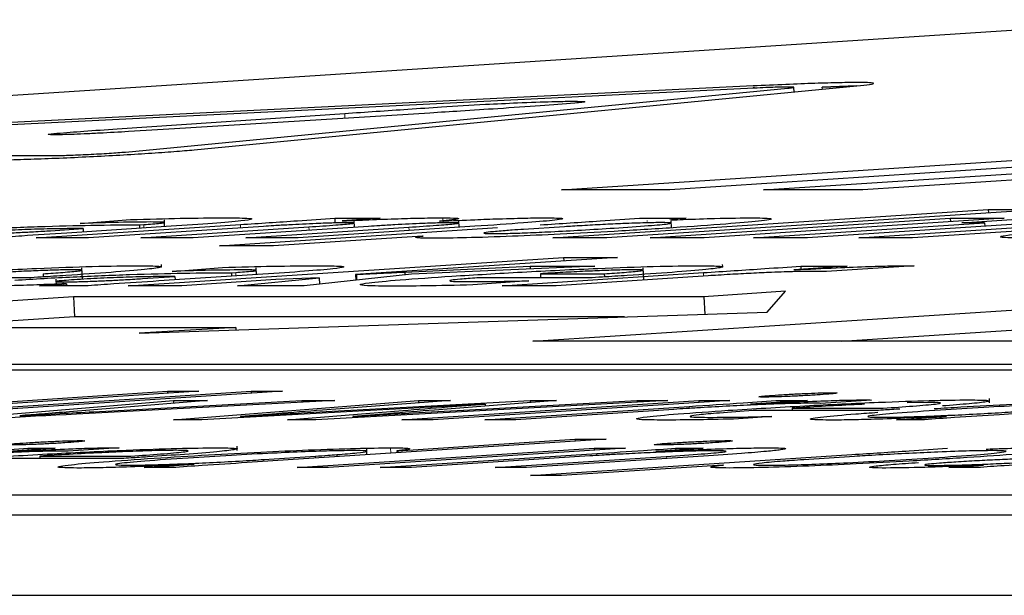
# Model space of a CAD drawing. Units: millimetres. Extents: x 11 to 502, y 5 to 275.
# Drawn here: x 326 to 326, y 159 to 160 of the extents above; entities that cross this region are included whole.
import ezdxf

# ---------------------------------------------------------------- set-up
doc = ezdxf.new("R2010")
doc.units = ezdxf.units.MM
doc.linetypes.add('PHANTOM', pattern=[12.7, 6.35, -1.27, 1.27, -1.27, 1.27, -1.27])

msp = doc.modelspace()

# ---------------------------------------------------------------- linework, layer by layer
at = {"color": 7, "linetype": 'Continuous', "lineweight": 25}
for p, q in [((322.07872, 159.39181), (326.40197, 159.67364)), ((326.14222, 159.63237), (325.33583, 159.59265)), ((326.14294, 159.631), (325.33654, 159.59127)), ((325.75165, 159.59127), (326.16385, 159.63099)), ((325.79457, 159.59265), (326.20678, 159.63237)), ((326.14259, 159.63168), (326.14294, 159.631)), ((326.14296, 159.631), (326.14259, 159.63168)), ((326.14259, 159.63168), (326.14262, 159.63098)), ((326.16777, 159.62861), (326.16763, 159.63154)), ((326.18532, 159.63168), (326.20678, 159.63237)), ((326.20679, 159.63237), (326.18532, 159.63168)), ((326.18539, 159.63031), (326.18532, 159.63168)), ((325.74648, 159.6057), (325.88816, 159.6153)), ((325.94113, 159.61554), (325.78217, 159.60566)), ((326.02308, 159.56769), (326.53674, 159.60117)), ((326.60417, 159.60117), (326.09052, 159.56769)), ((326.14878, 159.56769), (326.66244, 159.60117)), ((325.31312, 159.58907), (325.70733, 159.58907)), ((326.36517, 159.57777), (326.21049, 159.56769)), ((326.09052, 159.56769), (326.02308, 159.56769)), ((326.21049, 159.56769), (326.14878, 159.56769)), ((326.01766, 159.53786), (326.28858, 159.55552)), ((326.32213, 159.55552), (326.05121, 159.53786)), ((326.28858, 159.55552), (326.32213, 159.55552)), ((326.28858, 159.55552), (326.28869, 159.55334)), ((325.69619, 159.53786), (325.82324, 159.54614)), ((325.78008, 159.54505), (325.71522, 159.54082)), ((325.72362, 159.54679), (325.75485, 159.54923)), ((325.83756, 159.54495), (325.72883, 159.53786)), ((325.7604, 159.54597), (325.76308, 159.54614)), ((325.7604, 159.54597), (325.7605, 159.54377)), ((325.7613, 159.53786), (325.86586, 159.54467)), ((325.77612, 159.54479), (325.77592, 159.54895)), ((325.90304, 159.54497), (325.79395, 159.53786)), ((325.82663, 159.53786), (325.92813, 159.54448)), ((325.96919, 159.54502), (325.85927, 159.53786)), ((325.88191, 159.55002), (325.91016, 159.55002)), ((325.88191, 159.55002), (325.88205, 159.54712)), ((325.91016, 159.55002), (325.88654, 159.54838)), ((325.88654, 159.54838), (325.88723, 159.54838)), ((325.89424, 159.5444), (325.89403, 159.54862)), ((325.94715, 159.54823), (325.94758, 159.54823)), ((325.9593, 159.54438), (325.9591, 159.54862)), ((326.02502, 159.54475), (325.99948, 159.54308)), ((326.07152, 159.55002), (326.10067, 159.55002)), ((326.07623, 159.54833), (326.07666, 159.54833)), ((326.0783, 159.53786), (326.26492, 159.55002)), ((326.10067, 159.55002), (326.09056, 159.54932)), ((326.09152, 159.54404), (326.0913, 159.54859)), ((326.29846, 159.55002), (326.11184, 159.53786)), ((326.14246, 159.53786), (326.28634, 159.54724)), ((326.3201, 159.54724), (326.17622, 159.53786)), ((326.208, 159.53786), (326.35188, 159.54724)), ((326.42817, 159.55002), (326.24155, 159.53786)), ((326.26492, 159.55002), (326.29846, 159.55002)), ((326.26492, 159.55002), (326.26502, 159.54784)), ((326.27221, 159.54724), (326.31496, 159.55002)), ((326.28634, 159.54724), (326.27221, 159.54724)), ((326.28634, 159.54724), (326.28644, 159.54504)), ((325.70507, 159.54229), (325.72532, 159.54361)), ((325.72532, 159.54361), (325.72543, 159.54149)), ((325.81021, 159.53293), (325.98324, 159.54421)), ((325.93648, 159.53898), (325.84376, 159.53293)), ((325.93691, 159.53898), (325.93648, 159.53898)), ((325.72883, 159.53786), (325.69619, 159.53786)), ((325.79395, 159.53786), (325.7613, 159.53786)), ((325.84376, 159.53293), (325.81021, 159.53293)), ((325.85927, 159.53786), (325.82663, 159.53786)), ((326.05121, 159.53786), (326.01766, 159.53786)), ((326.11184, 159.53786), (326.0783, 159.53786)), ((326.17622, 159.53786), (326.14246, 159.53786)), ((326.24155, 159.53786), (326.208, 159.53786)), ((325.75336, 159.50803), (326.02435, 159.52569)), ((325.77413, 159.51995), (325.77406, 159.52134)), ((326.0579, 159.52569), (325.89496, 159.51507)), ((325.92559, 159.51654), (326.00354, 159.52019)), ((326.04389, 159.52019), (325.92979, 159.51527)), ((326.00354, 159.52019), (326.04389, 159.52019)), ((326.00354, 159.52019), (326.00363, 159.51845)), ((326.02435, 159.52569), (326.0579, 159.52569)), ((326.02435, 159.52569), (326.02446, 159.52351)), ((326.12338, 159.51995), (326.12331, 159.52134)), ((326.20082, 159.52019), (326.1676, 159.51795)), ((326.17192, 159.52019), (326.20082, 159.52019)), ((326.17192, 159.52019), (326.17202, 159.51825)), ((326.24244, 159.52042), (326.18793, 159.51686)), ((325.70042, 159.51549), (325.70052, 159.5135)), ((325.72503, 159.51206), (325.72468, 159.51925)), ((325.76223, 159.51245), (325.78249, 159.51377)), ((325.83729, 159.51522), (325.77243, 159.51099)), ((325.78079, 159.51696), (325.81201, 159.5194)), ((325.78249, 159.51377), (325.78259, 159.51165)), ((325.81764, 159.51614), (325.82032, 159.51631)), ((325.81764, 159.51614), (325.81774, 159.51394)), ((325.83336, 159.51496), (325.83316, 159.51912)), ((325.92979, 159.51527), (325.86283, 159.50803)), ((325.89496, 159.51507), (325.89539, 159.51507)), ((325.89496, 159.51507), (325.89513, 159.51152)), ((325.89539, 159.51507), (325.89556, 159.51157)), ((325.92559, 159.51654), (325.92567, 159.51482)), ((325.9862, 159.50803), (326.11139, 159.51619)), ((326.00992, 159.51549), (326.04966, 159.51549)), ((326.00992, 159.51549), (326.01004, 159.5129)), ((326.1144, 159.5142), (326.01975, 159.50803)), ((326.04966, 159.51549), (326.04976, 159.5135)), ((326.0743, 159.51158), (326.07392, 159.51925)), ((326.1676, 159.51795), (326.16851, 159.51795)), ((325.69074, 159.5129), (325.62119, 159.5129)), ((325.69828, 159.50803), (325.71499, 159.50924)), ((325.72851, 159.50803), (325.69828, 159.50803)), ((325.70839, 159.51218), (325.7086, 159.50803)), ((325.71499, 159.50924), (325.71434, 159.50924)), ((325.71499, 159.50924), (325.71505, 159.50803)), ((325.7869, 159.50803), (325.75336, 159.50803)), ((325.84529, 159.51183), (325.7869, 159.50803)), ((325.82153, 159.50803), (325.87222, 159.51303)), ((325.86283, 159.50803), (325.82153, 159.50803)), ((325.87222, 159.51303), (325.84529, 159.51183)), ((325.87222, 159.51303), (325.87241, 159.50906)), ((326.00283, 159.51109), (325.96787, 159.50852)), ((326.03999, 159.5129), (325.97044, 159.5129)), ((326.01975, 159.50803), (325.9862, 159.50803)), ((326.00526, 159.47344), (326.58297, 159.5111)), ((326.16245, 159.5047), (326.11172, 159.50109)), ((326.15101, 159.49158), (326.16245, 159.5047)), ((325.71943, 159.50109), (325.42787, 159.48208)), ((326.11172, 159.50109), (325.71943, 159.50109)), ((325.71943, 159.50109), (325.72004, 159.48861)), ((326.11172, 159.50109), (326.11224, 159.49028)), ((325.76019, 159.47847), (326.15101, 159.49158)), ((325.72004, 159.48861), (325.61992, 159.48208)), ((326.06228, 159.48861), (325.72004, 159.48861)), ((326.19731, 159.47344), (326.39458, 159.4863)), ((325.42787, 159.48208), (325.8204, 159.48208)), ((325.8204, 159.48208), (325.76019, 159.47847)), ((325.8204, 159.48208), (325.82047, 159.4805)), ((326.42264, 159.47344), (326.00526, 159.47344)), ((323.23939, 159.45928), (329.23939, 159.45928)), ((323.18535, 159.45576), (327.82009, 159.45576)), ((325.50692, 159.42465), (325.77791, 159.44231)), ((325.79734, 159.44231), (325.52634, 159.42465)), ((325.55894, 159.42465), (325.82993, 159.44231)), ((325.84936, 159.44231), (325.57836, 159.42465)), ((325.77791, 159.44231), (325.79734, 159.44231)), ((325.77791, 159.44231), (325.77798, 159.44105)), ((325.82993, 159.44231), (325.84936, 159.44231)), ((325.82993, 159.44231), (325.83, 159.44105)), ((326.51895, 159.44231), (326.29569, 159.42776)), ((325.65089, 159.42559), (325.78152, 159.43668)), ((325.80271, 159.43668), (325.71699, 159.42957)), ((325.88194, 159.43668), (325.72117, 159.4281)), ((325.73186, 159.42962), (325.8614, 159.43668)), ((325.78152, 159.43668), (325.80271, 159.43668)), ((325.78152, 159.43668), (325.78161, 159.43493)), ((325.78158, 159.42465), (325.93405, 159.43668)), ((325.8614, 159.43668), (325.88194, 159.43668)), ((325.8614, 159.43668), (325.86146, 159.43559)), ((326.08921, 159.43668), (325.87012, 159.42465)), ((325.95395, 159.43668), (325.87424, 159.43057)), ((325.89195, 159.43054), (326.0036, 159.43668)), ((325.92377, 159.42465), (326.10846, 159.43668)), ((325.93405, 159.43668), (325.95395, 159.43668)), ((325.93405, 159.43668), (325.93413, 159.43516)), ((326.12788, 159.43668), (325.9432, 159.42465)), ((326.01992, 159.43668), (325.94411, 159.43066)), ((325.96209, 159.43064), (326.07, 159.43668)), ((325.97549, 159.43435), (325.97506, 159.43435)), ((325.97549, 159.43435), (325.97555, 159.43316)), ((326.0036, 159.43668), (326.01992, 159.43668)), ((326.0036, 159.43668), (326.00366, 159.43539)), ((326.07, 159.43668), (326.08921, 159.43668)), ((326.07, 159.43668), (326.07006, 159.43563)), ((326.10846, 159.43668), (326.12788, 159.43668)), ((326.10846, 159.43668), (326.10852, 159.43542)), ((326.17616, 159.43668), (326.14065, 159.43433)), ((326.14065, 159.43433), (326.14151, 159.43433)), ((326.15919, 159.43668), (326.17616, 159.43668)), ((326.15919, 159.43668), (326.15924, 159.43556)), ((326.21593, 159.43689), (326.18421, 159.43482)), ((326.25096, 159.43539), (326.23807, 159.4352)), ((326.28942, 159.43521), (326.28929, 159.43791)), ((325.90426, 159.43037), (325.79923, 159.42465)), ((325.85246, 159.42465), (325.92427, 159.43039)), ((325.97536, 159.42465), (326.10248, 159.43293)), ((326.09302, 159.43106), (325.99457, 159.42465)), ((326.21736, 159.43027), (326.1423, 159.43027)), ((326.16657, 159.43183), (326.22329, 159.43183)), ((326.16657, 159.43183), (326.16665, 159.43027)), ((325.68601, 159.42711), (325.68644, 159.42711)), ((325.79923, 159.42465), (325.78158, 159.42465)), ((325.82333, 159.42673), (325.82398, 159.42673)), ((325.82333, 159.42673), (325.82337, 159.42596)), ((325.82398, 159.42673), (325.82401, 159.426)), ((325.87012, 159.42465), (325.85246, 159.42465)), ((325.89331, 159.42673), (325.89396, 159.42673)), ((325.89331, 159.42673), (325.89335, 159.42592)), ((325.89396, 159.42673), (325.894, 159.42596)), ((325.9432, 159.42465), (325.92377, 159.42465)), ((325.99457, 159.42465), (325.97536, 159.42465)), ((326.15395, 159.42671), (326.13321, 159.42514)), ((326.23142, 159.42465), (326.26258, 159.42673)), ((326.24886, 159.42465), (326.23142, 159.42465)), ((326.26258, 159.42673), (326.26211, 159.42673)), ((326.05082, 159.41248), (325.82756, 159.39793)), ((325.92111, 159.40529), (326.0314, 159.41248)), ((326.0314, 159.41248), (326.05082, 159.41248)), ((326.0314, 159.41248), (326.03146, 159.41122)), ((325.70802, 159.40686), (325.67252, 159.4045)), ((325.69105, 159.40686), (325.70802, 159.40686)), ((325.69105, 159.40686), (325.69111, 159.40573)), ((325.74779, 159.40706), (325.71607, 159.40499)), ((325.82128, 159.40539), (325.82115, 159.40808)), ((325.85867, 159.39482), (326.04336, 159.40686)), ((326.06278, 159.40686), (325.87809, 159.39482)), ((325.90202, 159.40278), (325.90183, 159.40655)), ((325.91026, 159.39482), (326.04498, 159.4036)), ((325.92067, 159.40529), (325.92111, 159.40529)), ((325.92067, 159.40529), (325.92074, 159.404)), ((325.92111, 159.40529), (325.92117, 159.40403)), ((326.04336, 159.40686), (326.06278, 159.40686)), ((326.04336, 159.40686), (326.04342, 159.4056)), ((326.11127, 159.40686), (326.08185, 159.40487)), ((326.08185, 159.40487), (326.08229, 159.40487)), ((326.09409, 159.40686), (326.11127, 159.40686)), ((326.09409, 159.40686), (326.09414, 159.4057)), ((325.74923, 159.40044), (325.67417, 159.40044)), ((325.69843, 159.40201), (325.75515, 159.40201)), ((325.69843, 159.40201), (325.69851, 159.40044)), ((325.83785, 159.39987), (325.86994, 159.40196)), ((325.88316, 159.40288), (325.88322, 159.40156)), ((326.04072, 159.40206), (325.92968, 159.39482)), ((325.98179, 159.39482), (326.08828, 159.40176)), ((326.1115, 159.40201), (326.00121, 159.39482)), ((326.00379, 159.38989), (326.20381, 159.40293)), ((326.20544, 159.40178), (326.17379, 159.39972)), ((325.76328, 159.39482), (325.79445, 159.3969)), ((325.78073, 159.39482), (325.76328, 159.39482)), ((325.79445, 159.3969), (325.79397, 159.3969)), ((325.87809, 159.39482), (325.85867, 159.39482)), ((325.92968, 159.39482), (325.91026, 159.39482)), ((326.00121, 159.39482), (325.98179, 159.39482)), ((326.12338, 159.39643), (326.02299, 159.38989)), ((326.12381, 159.39643), (326.12338, 159.39643)), ((326.26399, 159.39482), (326.28575, 159.39634)), ((326.28164, 159.39482), (326.26399, 159.39482)), ((326.28575, 159.39634), (326.28506, 159.39634)), ((326.02299, 159.38989), (326.00379, 159.38989)), ((327.98756, 159.37772), (321.98756, 159.37772)), ((327.98817, 159.36524), (321.98817, 159.36524)), ((321.99061, 159.31531), (327.99061, 159.31531))]:
    msp.add_line(p, q, dxfattribs=at)
at = {"color": 8, "linetype": 'PHANTOM', "lineweight": 18}
for p, q in [((325.88816, 159.6153), (325.88831, 159.61226)), ((325.76308, 159.54614), (325.76318, 159.54395)), ((325.82324, 159.54614), (325.82334, 159.54402)), ((325.86586, 159.54467), (325.86596, 159.54255)), ((325.92813, 159.54448), (325.92824, 159.54235)), ((325.94921, 159.5503), (325.94936, 159.54717)), ((326.2362, 159.52047), (326.23622, 159.52001)), ((325.82032, 159.51631), (325.82043, 159.51412)), ((326.11139, 159.51619), (326.11149, 159.51401)), ((325.71287, 159.51041), (325.71299, 159.50803)), ((326.21154, 159.43696), (326.21155, 159.4366)), ((325.73186, 159.42962), (325.73191, 159.42867)), ((325.89195, 159.43054), (325.892, 159.4297)), ((325.96209, 159.43064), (325.96213, 159.4297)), ((326.10248, 159.43293), (326.10255, 159.43166)), ((325.7434, 159.40713), (325.74342, 159.40678)), ((325.91669, 159.40713), (325.91685, 159.40375)), ((326.04498, 159.4036), (326.04504, 159.40233)), ((325.83785, 159.39987), (325.83791, 159.3986)), ((325.86994, 159.40196), (325.87001, 159.4007)), ((326.08828, 159.40176), (326.08834, 159.4005))]:
    msp.add_line(p, q, dxfattribs=at)
at = {"color": 7, "linetype": 'Continuous', "lineweight": 25}
for points, knots in [([(326.20679, 159.63237), (326.20983, 159.6327), (326.21579, 159.63333), (326.2181, 159.63401), (326.2156, 159.63443), (326.20829, 159.63457), (326.19653, 159.63443), (326.18107, 159.63401), (326.16256, 159.63333), (326.1491, 159.63269), (326.14223, 159.63237)], [0, 0, 0, 0, 0.131092, 0.256822, 0.379466, 0.500047, 0.620631, 0.743279, 0.868963, 1, 1, 1, 1]), ([(326.16386, 159.631), (326.16497, 159.63111), (326.16705, 159.63133), (326.1682, 159.63163), (326.16513, 159.63176), (326.15797, 159.63163), (326.14994, 159.63133), (326.14538, 159.63111), (326.14296, 159.631)], [0, 0, 0, 0, 0.142041, 0.266975, 0.500414, 0.733439, 0.858142, 1, 1, 1, 1]), ([(325.88816, 159.6153), (325.90121, 159.61618), (325.92105, 159.61752), (325.94144, 159.61887), (325.94842, 159.61933)], [0, 0, 0, 0, 0.657402, 1, 1, 1, 1]), ([(325.98351, 159.61823), (325.9758, 159.61773), (325.96193, 159.61683), (325.94753, 159.61594), (325.94113, 159.61554)], [0, 0, 0, 0, 0.555437, 1, 1, 1, 1]), ([(325.94842, 159.61933), (325.95737, 159.6199), (325.97239, 159.62085), (325.98902, 159.62161), (325.99574, 159.62192)], [0, 0, 0, 0, 0.5958218, 1, 1, 1, 1]), ([(326.03127, 159.62166), (326.02442, 159.62111), (326.01052, 159.62), (325.99259, 159.61882), (325.98351, 159.61823)], [0, 0, 0, 0, 0.492927, 1, 1, 1, 1]), ([(325.99574, 159.62192), (326.00344, 159.62222), (326.01758, 159.62277), (326.0259, 159.62283), (326.02969, 159.62285)], [0, 0, 0, 0, 0.544375, 1, 1, 1, 1]), ([(326.02969, 159.62285), (326.03201, 159.62284), (326.03632, 159.62281), (326.03812, 159.62254), (326.03626, 159.62215), (326.03295, 159.62183), (326.03127, 159.62166)], [0, 0, 0, 0, 0.318448, 0.591124, 0.79231, 1, 1, 1, 1]), ([(325.70902, 159.60293), (325.71445, 159.60336), (325.72569, 159.60427), (325.73939, 159.60521), (325.74648, 159.6057)], [0, 0, 0, 0, 0.483199, 1, 1, 1, 1]), ([(325.78217, 159.60566), (325.77282, 159.60508), (325.75786, 159.60416), (325.74164, 159.60329), (325.73554, 159.60296)], [0, 0, 0, 0, 0.624556, 1, 1, 1, 1]), ([(325.70804, 159.60202), (325.7066, 159.60203), (325.70386, 159.60205), (325.70328, 159.60226), (325.70518, 159.60257), (325.7077, 159.6028), (325.70902, 159.60293)], [0, 0, 0, 0, 0.297539, 0.563659, 0.773003, 1, 1, 1, 1]), ([(325.73554, 159.60296), (325.73232, 159.6028), (325.72615, 159.6025), (325.71813, 159.6022), (325.71208, 159.60204), (325.70942, 159.60203), (325.70804, 159.60202)], [0, 0, 0, 0, 0.292378, 0.558543, 0.770247, 1, 1, 1, 1]), ([(325.6641, 159.58625), (325.66804, 159.58628), (325.67576, 159.58634), (325.69732, 159.58696), (325.72957, 159.58832), (325.76142, 159.59012), (325.78283, 159.59161), (325.79061, 159.5923), (325.79457, 159.59265)], [0, 0, 0, 0, 0.131992, 0.258671, 0.499972, 0.742394, 0.868531, 1, 1, 1, 1]), ([(325.70733, 159.58907), (325.70859, 159.58908), (325.711, 159.58909), (325.71632, 159.58925), (325.72227, 159.58948), (325.73095, 159.58988), (325.73993, 159.59038), (325.74747, 159.5909), (325.75021, 159.59115), (325.75165, 159.59127)], [0, 0, 0, 0, 0.125572, 0.240956, 0.358915, 0.481603, 0.729364, 0.859139, 1, 1, 1, 1]), ([(325.62571, 159.54132), (325.63164, 159.54169), (325.64303, 159.54241), (325.66182, 159.5434), (325.68016, 159.54423), (325.70484, 159.54514), (325.73426, 159.54586), (325.75113, 159.54593), (325.7604, 159.54597)], [0, 0, 0, 0, 0.116633, 0.224129, 0.329878, 0.440453, 0.692464, 1, 1, 1, 1]), ([(325.76749, 159.54771), (325.76034, 159.54765), (325.74828, 159.54754), (325.73075, 159.54701), (325.72362, 159.54679)], [0, 0, 0, 0, 0.59323, 1, 1, 1, 1]), ([(325.75485, 159.54923), (325.76574, 159.54953), (325.78902, 159.55018), (325.80475, 159.55026), (325.81313, 159.5503)], [0, 0, 0, 0, 0.46778, 1, 1, 1, 1]), ([(325.76308, 159.54614), (325.76499, 159.54627), (325.76901, 159.54654), (325.77378, 159.54695), (325.77622, 159.54729), (325.77593, 159.54753), (325.77314, 159.54769), (325.76952, 159.5477), (325.76749, 159.54771)], [0, 0, 0, 0, 0.1265123, 0.2658784, 0.4241728, 0.5745884, 0.7619324, 1, 1, 1, 1]), ([(325.81313, 159.5503), (325.81855, 159.55026), (325.82833, 159.5502), (325.83189, 159.54951), (325.8245, 159.54837), (325.80644, 159.54682), (325.78909, 159.54565), (325.78008, 159.54505)], [0, 0, 0, 0, 0.235051, 0.424067, 0.591357, 0.788055, 1, 1, 1, 1]), ([(325.82324, 159.54614), (325.83514, 159.54692), (325.85491, 159.54822), (325.87423, 159.54951), (325.88191, 159.55002)], [0, 0, 0, 0, 0.602293, 1, 1, 1, 1]), ([(325.85342, 159.54589), (325.85026, 159.54572), (325.84469, 159.54541), (325.83972, 159.54509), (325.83756, 159.54495)], [0, 0, 0, 0, 0.56656, 1, 1, 1, 1]), ([(325.89009, 159.54726), (325.88742, 159.54723), (325.88234, 159.54717), (325.86885, 159.54668), (325.85914, 159.54618), (325.85342, 159.54589)], [0, 0, 0, 0, 0.312122, 0.594694, 1, 1, 1, 1]), ([(325.86586, 159.54467), (325.87172, 159.54507), (325.88232, 159.54578), (325.8926, 159.54666), (325.89523, 159.54719), (325.89185, 159.54724), (325.89009, 159.54726)], [0, 0, 0, 0, 0.336067, 0.607787, 0.796687, 1, 1, 1, 1]), ([(325.88723, 159.54838), (325.89256, 159.54863), (325.90451, 159.54917), (325.92144, 159.54979), (325.93758, 159.55022), (325.94512, 159.55027), (325.94921, 159.5503)], [0, 0, 0, 0, 0.209932, 0.470255, 0.711919, 1, 1, 1, 1]), ([(325.91927, 159.54594), (325.91612, 159.54576), (325.91046, 159.54545), (325.90532, 159.54512), (325.90304, 159.54497)], [0, 0, 0, 0, 0.557998, 1, 1, 1, 1]), ([(325.95499, 159.54726), (325.95257, 159.54724), (325.94789, 159.54719), (325.93507, 159.54674), (325.92525, 159.54624), (325.91927, 159.54594)], [0, 0, 0, 0, 0.294847, 0.570815, 1, 1, 1, 1]), ([(325.92813, 159.54448), (325.93408, 159.54487), (325.9447, 159.54558), (325.95479, 159.5464), (325.95867, 159.54685), (325.95948, 159.54709), (325.95834, 159.54724), (325.95614, 159.54725), (325.95499, 159.54726)], [0, 0, 0, 0, 0.317961, 0.568731, 0.676588, 0.77954, 0.88486, 1, 1, 1, 1]), ([(325.94921, 159.5503), (325.95242, 159.55026), (325.95859, 159.5502), (325.95964, 159.5497), (325.95573, 159.54902), (325.95002, 159.5485), (325.94715, 159.54823)], [0, 0, 0, 0, 0.299853, 0.576236, 0.786847, 1, 1, 1, 1]), ([(325.94758, 159.54823), (325.95488, 159.54856), (325.96756, 159.54912), (325.97909, 159.54953), (325.98398, 159.5497)], [0, 0, 0, 0, 0.575837, 1, 1, 1, 1]), ([(326.01368, 159.5503), (326.01818, 159.55023), (326.02715, 159.55009), (326.01959, 159.54879), (325.99884, 159.54702), (325.97979, 159.54574), (325.96919, 159.54502)], [0, 0, 0, 0, 0.245839, 0.490294, 0.716655, 1, 1, 1, 1]), ([(325.98398, 159.5497), (325.99043, 159.54989), (326.00238, 159.55025), (326.01012, 159.55028), (326.01368, 159.5503)], [0, 0, 0, 0, 0.540023, 1, 1, 1, 1]), ([(326.00979, 159.54594), (326.02231, 159.54676), (326.04308, 159.54812), (326.06343, 159.54948), (326.07152, 159.55002)], [0, 0, 0, 0, 0.602574, 1, 1, 1, 1]), ([(326.03602, 159.54542), (326.03392, 159.5453), (326.03013, 159.54508), (326.0266, 159.54485), (326.02502, 159.54475)], [0, 0, 0, 0, 0.551325, 1, 1, 1, 1]), ([(326.08543, 159.54733), (326.08228, 159.5473), (326.07599, 159.54723), (326.06233, 159.54673), (326.04861, 159.54612), (326.04027, 159.54566), (326.03602, 159.54542)], [0, 0, 0, 0, 0.274542, 0.548595, 0.769881, 1, 1, 1, 1]), ([(326.05589, 159.54393), (326.06337, 159.54443), (326.07727, 159.54537), (326.08989, 159.54653), (326.09276, 159.54723), (326.08793, 159.5473), (326.08543, 159.54733)], [0, 0, 0, 0, 0.317033, 0.5885216, 0.7863981, 1, 1, 1, 1]), ([(326.09146, 159.54896), (326.09391, 159.54907), (326.10369, 159.54949), (326.12361, 159.55012), (326.13537, 159.55023), (326.14278, 159.5503)], [0, 0, 0, 0, 0.110597, 0.440019, 1, 1, 1, 1]), ([(326.14278, 159.5503), (326.1477, 159.55019), (326.15776, 159.54997), (326.14826, 159.54839), (326.12579, 159.54636), (326.10419, 159.54489), (326.09259, 159.5441)], [0, 0, 0, 0, 0.247381, 0.506166, 0.734808, 1, 1, 1, 1]), ([(325.6557, 159.54025), (325.65836, 159.54027), (325.66353, 159.54032), (325.67437, 159.54069), (325.6849, 159.54114), (325.6913, 159.54147), (325.69447, 159.54164)], [0, 0, 0, 0, 0.295384, 0.575741, 0.790058, 1, 1, 1, 1]), ([(325.72532, 159.54361), (325.72106, 159.5436), (325.71325, 159.54358), (325.70049, 159.54333), (325.68946, 159.54297), (325.68117, 159.54263), (325.67249, 159.54219), (325.66728, 159.54186), (325.66456, 159.54169)], [0, 0, 0, 0, 0.3100342, 0.5691577, 0.6803938, 0.7837099, 0.8867859, 1, 1, 1, 1]), ([(325.71522, 159.54082), (325.70577, 159.5402), (325.6906, 159.53921), (325.67661, 159.53823), (325.67134, 159.53786)], [0, 0, 0, 0, 0.623112, 1, 1, 1, 1]), ([(325.69447, 159.54164), (325.6965, 159.54176), (325.70017, 159.54197), (325.70355, 159.54219), (325.70507, 159.54229)], [0, 0, 0, 0, 0.55026, 1, 1, 1, 1]), ([(325.94357, 159.53758), (325.94049, 159.53761), (325.93467, 159.53765), (325.93189, 159.538), (325.9326, 159.53844), (325.93552, 159.5388), (325.93691, 159.53898)], [0, 0, 0, 0, 0.324148, 0.611364, 0.814459, 1, 1, 1, 1]), ([(326.09259, 159.5441), (326.08061, 159.54335), (326.05847, 159.54195), (326.02335, 159.54011), (325.99119, 159.53871), (325.96259, 159.53776), (325.94983, 159.53764), (325.94357, 159.53758)], [0, 0, 0, 0, 0.236495, 0.437067, 0.615593, 0.81127, 1, 1, 1, 1]), ([(325.98791, 159.54229), (325.98457, 159.54201), (325.97797, 159.54147), (325.97433, 159.5409), (325.9749, 159.54056), (325.97832, 159.54052), (325.98007, 159.54049)], [0, 0, 0, 0, 0.281035, 0.5558, 0.773374, 1, 1, 1, 1]), ([(325.98007, 159.54049), (325.983, 159.54052), (325.98867, 159.54057), (326.00189, 159.541), (326.01792, 159.54171), (326.03681, 159.54272), (326.04922, 159.54351), (326.05589, 159.54393)], [0, 0, 0, 0, 0.177595, 0.343411, 0.514327, 0.738986, 1, 1, 1, 1]), ([(325.99948, 159.54308), (325.99707, 159.54292), (325.993, 159.54266), (325.98938, 159.54239), (325.98791, 159.54229)], [0, 0, 0, 0, 0.593817, 1, 1, 1, 1]), ([(326.31592, 159.53761), (326.3102, 159.53765), (326.29946, 159.53772), (326.2945, 159.53845), (326.30057, 159.53969), (326.32025, 159.54155), (326.34194, 159.54303), (326.3534, 159.54381)], [0, 0, 0, 0, 0.210956, 0.395414, 0.566444, 0.770885, 1, 1, 1, 1]), ([(325.60558, 159.51397), (325.61986, 159.51485), (325.64858, 159.51662), (325.69432, 159.51881), (325.7348, 159.52024), (325.75105, 159.52039), (325.75974, 159.52047)], [0, 0, 0, 0, 0.263779, 0.530246, 0.748912, 1, 1, 1, 1]), ([(325.75974, 159.52047), (325.76487, 159.52042), (325.77439, 159.52033), (325.77488, 159.51944), (325.76422, 159.51809), (325.74368, 159.51636), (325.72444, 159.51505), (325.71468, 159.5144)], [0, 0, 0, 0, 0.215684, 0.400273, 0.575165, 0.784509, 1, 1, 1, 1]), ([(325.81201, 159.5194), (325.82294, 159.5197), (325.84628, 159.52035), (325.86203, 159.52043), (325.87041, 159.52047)], [0, 0, 0, 0, 0.468045, 1, 1, 1, 1]), ([(325.87041, 159.52047), (325.87583, 159.52043), (325.8856, 159.52037), (325.88915, 159.51968), (325.88176, 159.51855), (325.86368, 159.51699), (325.84631, 159.51582), (325.83729, 159.51522)], [0, 0, 0, 0, 0.2347558, 0.4236762, 0.5910001, 0.7878294, 1, 1, 1, 1]), ([(325.95483, 159.51397), (325.96911, 159.51485), (325.99783, 159.51662), (326.04356, 159.51881), (326.08405, 159.52024), (326.1003, 159.52039), (326.10899, 159.52047)], [0, 0, 0, 0, 0.263779, 0.530246, 0.748912, 1, 1, 1, 1]), ([(326.10899, 159.52047), (326.11412, 159.52042), (326.12363, 159.52033), (326.12412, 159.51944), (326.11347, 159.51809), (326.09293, 159.51636), (326.07369, 159.51505), (326.06393, 159.5144)], [0, 0, 0, 0, 0.215684, 0.400273, 0.575165, 0.784509, 1, 1, 1, 1]), ([(326.11139, 159.51619), (326.12417, 159.51702), (326.14457, 159.51836), (326.16449, 159.51969), (326.17192, 159.52019)], [0, 0, 0, 0, 0.626993, 1, 1, 1, 1]), ([(326.16851, 159.51795), (326.17704, 159.51839), (326.19301, 159.51922), (326.21332, 159.51999), (326.22763, 159.5204), (326.23343, 159.52045), (326.2362, 159.52047)], [0, 0, 0, 0, 0.3266333, 0.6110846, 0.8145587, 1, 1, 1, 1]), ([(326.2362, 159.52047), (326.23762, 159.52047), (326.24005, 159.52047), (326.24174, 159.52043), (326.24244, 159.52042)], [0, 0, 0, 0, 0.588868, 1, 1, 1, 1]), ([(325.71918, 159.51795), (325.7164, 159.51793), (325.71115, 159.51788), (325.69925, 159.51748), (325.68636, 159.51691), (325.67315, 159.51624), (325.66472, 159.51573), (325.66067, 159.51549)], [0, 0, 0, 0, 0.216335, 0.407859, 0.592206, 0.804387, 1, 1, 1, 1]), ([(325.68299, 159.51149), (325.68891, 159.51186), (325.70029, 159.51258), (325.71906, 159.51357), (325.73738, 159.5144), (325.76204, 159.51531), (325.79147, 159.51603), (325.80835, 159.5161), (325.81764, 159.51614)], [0, 0, 0, 0, 0.116544, 0.223981, 0.329695, 0.440256, 0.692308, 1, 1, 1, 1]), ([(325.71468, 159.5144), (325.7096, 159.51407), (325.70183, 159.51357), (325.69359, 159.51308), (325.69074, 159.5129)], [0, 0, 0, 0, 0.653207, 1, 1, 1, 1]), ([(325.70042, 159.51549), (325.70472, 159.51579), (325.71381, 159.5164), (325.72224, 159.51715), (325.7252, 159.51764), (325.72435, 159.51791), (325.721, 159.51794), (325.71918, 159.51795)], [0, 0, 0, 0, 0.23957, 0.506215, 0.652493, 0.811885, 1, 1, 1, 1]), ([(325.78249, 159.51377), (325.77823, 159.51377), (325.77042, 159.51375), (325.75768, 159.5135), (325.74665, 159.51314), (325.73837, 159.51279), (325.72967, 159.51235), (325.72446, 159.51203), (325.72172, 159.51186)], [0, 0, 0, 0, 0.30992, 0.568888, 0.68005, 0.783345, 0.886517, 1, 1, 1, 1]), ([(325.82473, 159.51788), (325.81758, 159.51782), (325.80552, 159.51772), (325.78794, 159.51718), (325.78079, 159.51696)], [0, 0, 0, 0, 0.59297, 1, 1, 1, 1]), ([(325.82032, 159.51631), (325.82222, 159.51644), (325.82623, 159.51671), (325.831, 159.51712), (325.83345, 159.51746), (325.83317, 159.51771), (325.83039, 159.51786), (325.82677, 159.51787), (325.82473, 159.51788)], [0, 0, 0, 0, 0.125914, 0.265073, 0.423341, 0.573834, 0.761416, 1, 1, 1, 1]), ([(325.89539, 159.51507), (325.90105, 159.51535), (325.91112, 159.51584), (325.92118, 159.51633), (325.92559, 159.51654)], [0, 0, 0, 0, 0.5622354, 1, 1, 1, 1]), ([(325.91742, 159.50778), (325.91169, 159.50782), (325.90095, 159.50789), (325.896, 159.50862), (325.90206, 159.50986), (325.92171, 159.51172), (325.94338, 159.51319), (325.95483, 159.51397)], [0, 0, 0, 0, 0.211044, 0.395573, 0.566636, 0.771037, 1, 1, 1, 1]), ([(326.06843, 159.51795), (326.06565, 159.51793), (326.0604, 159.51788), (326.0485, 159.51748), (326.03561, 159.51691), (326.0224, 159.51624), (326.01396, 159.51573), (326.00992, 159.51549)], [0, 0, 0, 0, 0.216335, 0.407859, 0.592206, 0.804387, 1, 1, 1, 1]), ([(326.06393, 159.5144), (326.05885, 159.51407), (326.05107, 159.51357), (326.04284, 159.51308), (326.03999, 159.5129)], [0, 0, 0, 0, 0.6532066, 1, 1, 1, 1]), ([(326.04966, 159.51549), (326.05397, 159.51579), (326.06306, 159.5164), (326.07148, 159.51715), (326.07444, 159.51764), (326.07359, 159.51791), (326.07024, 159.51794), (326.06843, 159.51795)], [0, 0, 0, 0, 0.23957, 0.506215, 0.652493, 0.811885, 1, 1, 1, 1]), ([(326.128, 159.51504), (326.12548, 159.51489), (326.1208, 159.51461), (326.11642, 159.51433), (326.1144, 159.5142)], [0, 0, 0, 0, 0.5392997, 1, 1, 1, 1]), ([(326.18037, 159.51696), (326.17674, 159.51693), (326.16992, 159.51688), (326.15536, 159.5164), (326.14092, 159.51576), (326.13238, 159.51528), (326.128, 159.51504)], [0, 0, 0, 0, 0.307103, 0.577781, 0.784098, 1, 1, 1, 1]), ([(326.18793, 159.51686), (326.18684, 159.51689), (326.18471, 159.51695), (326.18181, 159.51695), (326.18037, 159.51696)], [0, 0, 0, 0, 0.5070148, 1, 1, 1, 1]), ([(325.71434, 159.50924), (325.70833, 159.50899), (325.69619, 159.50849), (325.67647, 159.50789), (325.6667, 159.50781), (325.66056, 159.50775)], [0, 0, 0, 0, 0.267616, 0.540227, 1, 1, 1, 1]), ([(325.72172, 159.51186), (325.71928, 159.51169), (325.71471, 159.51138), (325.71013, 159.51097), (325.70807, 159.51065), (325.70881, 159.51045), (325.71148, 159.51043), (325.71287, 159.51041)], [0, 0, 0, 0, 0.211069, 0.394312, 0.566517, 0.77404, 1, 1, 1, 1]), ([(325.71287, 159.51041), (325.71553, 159.51044), (325.72071, 159.51049), (325.73157, 159.51086), (325.74211, 159.51131), (325.74851, 159.51164), (325.75168, 159.51181)], [0, 0, 0, 0, 0.296038, 0.576377, 0.790414, 1, 1, 1, 1]), ([(325.77243, 159.51099), (325.76297, 159.51037), (325.74779, 159.50938), (325.73379, 159.5084), (325.72851, 159.50803)], [0, 0, 0, 0, 0.623147, 1, 1, 1, 1]), ([(325.75168, 159.51181), (325.75369, 159.51192), (325.75734, 159.51214), (325.76071, 159.51236), (325.76223, 159.51245)], [0, 0, 0, 0, 0.549755, 1, 1, 1, 1]), ([(325.96787, 159.50852), (325.95741, 159.50828), (325.93784, 159.50784), (325.92391, 159.5078), (325.91742, 159.50778)], [0, 0, 0, 0, 0.534543, 1, 1, 1, 1]), ([(325.97044, 159.5129), (325.96669, 159.51263), (325.9594, 159.5121), (325.95386, 159.51145), (325.95287, 159.51096), (325.95652, 159.51064), (325.96236, 159.51061), (325.96541, 159.51059)], [0, 0, 0, 0, 0.179765, 0.349759, 0.526537, 0.753184, 1, 1, 1, 1]), ([(325.96541, 159.51059), (325.97164, 159.51061), (325.98235, 159.51065), (325.9968, 159.51096), (326.00283, 159.51109)], [0, 0, 0, 0, 0.582608, 1, 1, 1, 1]), ([(326.15803, 159.44007), (326.16101, 159.44026), (326.16683, 159.44061), (326.17652, 159.44107), (326.1852, 159.44137), (326.19162, 159.44147), (326.19505, 159.44138), (326.19434, 159.44107), (326.18985, 159.44061), (326.18471, 159.44026), (326.18206, 159.44007)], [0, 0, 0, 0, 0.127765, 0.248856, 0.370673, 0.501581, 0.633796, 0.753452, 0.87257, 1, 1, 1, 1]), ([(325.97506, 159.43435), (325.96176, 159.43359), (325.93841, 159.43224), (325.91454, 159.43093), (325.90426, 159.43037)], [0, 0, 0, 0, 0.5692485, 1, 1, 1, 1]), ([(325.92427, 159.43039), (325.9334, 159.43112), (325.94985, 159.43242), (325.96759, 159.43376), (325.97549, 159.43435)], [0, 0, 0, 0, 0.555143, 1, 1, 1, 1]), ([(326.10248, 159.43293), (326.11378, 159.43367), (326.13295, 159.43492), (326.15155, 159.43617), (326.15919, 159.43668)], [0, 0, 0, 0, 0.589031, 1, 1, 1, 1]), ([(326.17877, 159.4349), (326.17439, 159.43485), (326.16577, 159.43475), (326.14631, 159.434), (326.12717, 159.43309), (326.11555, 159.43243), (326.10952, 159.43208)], [0, 0, 0, 0, 0.273909, 0.539531, 0.760727, 1, 1, 1, 1]), ([(326.12684, 159.43047), (326.14236, 159.43143), (326.17192, 159.43326), (326.21757, 159.43545), (326.25462, 159.43675), (326.26907, 159.43689), (326.27656, 159.43696)], [0, 0, 0, 0, 0.2989808, 0.5691187, 0.7763152, 1, 1, 1, 1]), ([(326.14151, 159.43433), (326.14958, 159.43475), (326.1651, 159.43555), (326.1858, 159.43639), (326.20176, 159.43688), (326.20827, 159.43693), (326.21154, 159.43696)], [0, 0, 0, 0, 0.300929, 0.579124, 0.789455, 1, 1, 1, 1]), ([(326.18206, 159.44007), (326.1792, 159.43989), (326.1736, 159.43954), (326.16394, 159.43909), (326.15517, 159.43879), (326.14873, 159.4387), (326.14532, 159.43879), (326.14611, 159.4391), (326.1504, 159.43954), (326.15544, 159.43989), (326.15803, 159.44007)], [0, 0, 0, 0, 0.124966, 0.244384, 0.368744, 0.509626, 0.636829, 0.755571, 0.874461, 1, 1, 1, 1]), ([(326.21167, 159.43421), (326.20949, 159.43412), (326.20066, 159.43374), (326.18495, 159.43292), (326.17256, 159.43219), (326.16657, 159.43183)], [0, 0, 0, 0, 0.144656, 0.586424, 1, 1, 1, 1]), ([(326.18421, 159.43482), (326.18343, 159.43484), (326.18196, 159.43489), (326.1798, 159.4349), (326.17877, 159.4349)], [0, 0, 0, 0, 0.5229049, 1, 1, 1, 1]), ([(326.21154, 159.43696), (326.21257, 159.43696), (326.21435, 159.43695), (326.21547, 159.43691), (326.21593, 159.43689)], [0, 0, 0, 0, 0.582529, 1, 1, 1, 1]), ([(326.22329, 159.43183), (326.22972, 159.43227), (326.24312, 159.43317), (326.25538, 159.43426), (326.25955, 159.43496), (326.25829, 159.43533), (326.25353, 159.43537), (326.25096, 159.43539)], [0, 0, 0, 0, 0.245979, 0.5121415, 0.6570199, 0.8145576, 1, 1, 1, 1]), ([(326.25499, 159.43155), (326.26046, 159.43189), (326.27578, 159.43285), (326.30316, 159.43428), (326.33504, 159.43572), (326.36494, 159.43676), (326.37819, 159.43689), (326.38482, 159.43696)], [0, 0, 0, 0, 0.123106, 0.345209, 0.547787, 0.773641, 1, 1, 1, 1]), ([(326.36221, 159.43524), (326.35812, 159.43521), (326.3502, 159.43514), (326.33175, 159.43452), (326.30974, 159.43354), (326.28424, 159.43219), (326.26765, 159.43115), (326.25887, 159.43059)], [0, 0, 0, 0, 0.180338, 0.349733, 0.523827, 0.748076, 1, 1, 1, 1]), ([(326.27656, 159.43696), (326.28154, 159.43691), (326.29069, 159.43681), (326.28906, 159.43585), (326.27826, 159.4346), (326.26603, 159.43364), (326.26009, 159.43317)], [0, 0, 0, 0, 0.296113, 0.545156, 0.779219, 1, 1, 1, 1]), ([(325.72117, 159.4281), (325.68739, 159.42627), (325.63649, 159.42351), (325.58595, 159.42131), (325.56895, 159.42057)], [0, 0, 0, 0, 0.66368, 1, 1, 1, 1]), ([(325.71699, 159.42957), (325.71119, 159.4291), (325.70111, 159.42829), (325.69051, 159.42746), (325.68601, 159.42711)], [0, 0, 0, 0, 0.5754808, 1, 1, 1, 1]), ([(325.68644, 159.42711), (325.69458, 159.42756), (325.70968, 159.4284), (325.72486, 159.42924), (325.73186, 159.42962)], [0, 0, 0, 0, 0.538942, 1, 1, 1, 1]), ([(325.87424, 159.43057), (325.8648, 159.42984), (325.84826, 159.42857), (325.83082, 159.42728), (325.82333, 159.42673)], [0, 0, 0, 0, 0.571113, 1, 1, 1, 1]), ([(325.82398, 159.42673), (325.83638, 159.42744), (325.85889, 159.42872), (325.8817, 159.42998), (325.89195, 159.43054)], [0, 0, 0, 0, 0.55072, 1, 1, 1, 1]), ([(325.94411, 159.43066), (325.93453, 159.42991), (325.91808, 159.42861), (325.9006, 159.42728), (325.89331, 159.42673)], [0, 0, 0, 0, 0.582652, 1, 1, 1, 1]), ([(325.89396, 159.42673), (325.90603, 159.42744), (325.92847, 159.42876), (325.95147, 159.43004), (325.96209, 159.43064)], [0, 0, 0, 0, 0.53803, 1, 1, 1, 1]), ([(326.08629, 159.4244), (326.0812, 159.42444), (326.07156, 159.42452), (326.06829, 159.42526), (326.07543, 159.4265), (326.09496, 159.4283), (326.11583, 159.42972), (326.12684, 159.43047)], [0, 0, 0, 0, 0.202492, 0.383515, 0.556097, 0.76603, 1, 1, 1, 1]), ([(326.10952, 159.43208), (326.1065, 159.4319), (326.10084, 159.43156), (326.09551, 159.43122), (326.09302, 159.43106)], [0, 0, 0, 0, 0.53418, 1, 1, 1, 1]), ([(326.1423, 159.43027), (326.13497, 159.42977), (326.12148, 159.42885), (326.10796, 159.42764), (326.10202, 159.42674), (326.10401, 159.42618), (326.11116, 159.42612), (326.11483, 159.42609)], [0, 0, 0, 0, 0.2258621, 0.4156117, 0.5879182, 0.7887806, 1, 1, 1, 1]), ([(326.18953, 159.42437), (326.18421, 159.42448), (326.17357, 159.42469), (326.18363, 159.42631), (326.20083, 159.42791), (326.21514, 159.4289), (326.21984, 159.42923)], [0, 0, 0, 0, 0.305218, 0.610128, 0.872233, 1, 1, 1, 1]), ([(326.25887, 159.43059), (326.24934, 159.42994), (326.23131, 159.42872), (326.21534, 159.42721), (326.21195, 159.42628), (326.21865, 159.42619), (326.22215, 159.42614)], [0, 0, 0, 0, 0.3036009, 0.5741072, 0.7774262, 1, 1, 1, 1]), ([(326.23365, 159.43129), (326.23024, 159.43107), (326.22491, 159.43073), (326.21936, 159.43039), (326.21736, 159.43027)], [0, 0, 0, 0, 0.640308, 1, 1, 1, 1]), ([(326.22215, 159.42614), (326.22639, 159.42618), (326.23487, 159.42627), (326.25336, 159.42691), (326.2726, 159.42776), (326.2845, 159.42841), (326.29068, 159.42875)], [0, 0, 0, 0, 0.270825, 0.54094, 0.761956, 1, 1, 1, 1]), ([(326.29068, 159.42875), (326.29356, 159.42892), (326.29887, 159.42923), (326.30375, 159.42955), (326.30599, 159.42969)], [0, 0, 0, 0, 0.543266, 1, 1, 1, 1]), ([(326.13321, 159.42514), (326.12461, 159.42493), (326.1061, 159.42447), (326.0932, 159.42442), (326.08629, 159.4244)], [0, 0, 0, 0, 0.464442, 1, 1, 1, 1]), ([(326.11483, 159.42609), (326.12165, 159.42611), (326.13249, 159.42616), (326.14815, 159.42656), (326.15395, 159.42671)], [0, 0, 0, 0, 0.629815, 1, 1, 1, 1]), ([(326.26211, 159.42673), (326.25452, 159.42637), (326.23895, 159.42562), (326.21845, 159.42489), (326.20131, 159.42445), (326.19357, 159.4244), (326.18953, 159.42437)], [0, 0, 0, 0, 0.256469, 0.525967, 0.752922, 1, 1, 1, 1]), ([(326.29569, 159.42776), (326.28628, 159.42714), (326.27039, 159.4261), (326.2551, 159.42507), (326.24886, 159.42465)], [0, 0, 0, 0, 0.59221, 1, 1, 1, 1]), ([(325.71392, 159.41025), (325.71106, 159.41007), (325.70547, 159.40972), (325.6958, 159.40926), (325.68703, 159.40896), (325.6806, 159.40887), (325.67718, 159.40897), (325.67797, 159.40927), (325.68226, 159.40972), (325.6873, 159.41007), (325.68989, 159.41025)], [0, 0, 0, 0, 0.124966, 0.244384, 0.368744, 0.509626, 0.636829, 0.755571, 0.874461, 1, 1, 1, 1]), ([(325.68989, 159.41025), (325.69288, 159.41043), (325.69869, 159.41079), (325.70839, 159.41124), (325.71706, 159.41154), (325.72349, 159.41164), (325.72692, 159.41155), (325.7262, 159.41124), (325.72171, 159.41078), (325.71658, 159.41043), (325.71392, 159.41025)], [0, 0, 0, 0, 0.127765, 0.248856, 0.370673, 0.501581, 0.633796, 0.753452, 0.87257, 1, 1, 1, 1]), ([(326.11695, 159.41025), (326.11409, 159.41007), (326.10848, 159.40972), (326.09883, 159.40926), (326.09006, 159.40896), (326.08363, 159.40887), (326.08024, 159.40897), (326.08103, 159.40927), (326.08529, 159.40972), (326.09034, 159.41007), (326.09292, 159.41025)], [0, 0, 0, 0, 0.125116, 0.244575, 0.368784, 0.509591, 0.636398, 0.755254, 0.874357, 1, 1, 1, 1]), ([(326.09292, 159.41025), (326.09591, 159.41043), (326.10172, 159.41079), (326.11142, 159.41124), (326.1201, 159.41154), (326.12652, 159.41164), (326.12995, 159.41155), (326.12924, 159.41124), (326.12475, 159.41078), (326.11961, 159.41043), (326.11695, 159.41025)], [0, 0, 0, 0, 0.127765, 0.248856, 0.370668, 0.501568, 0.633791, 0.753451, 0.87257, 1, 1, 1, 1]), ([(325.63435, 159.4031), (325.64564, 159.40384), (325.66482, 159.40509), (325.68341, 159.40634), (325.69105, 159.40686)], [0, 0, 0, 0, 0.589031, 1, 1, 1, 1]), ([(325.71063, 159.40507), (325.70625, 159.40502), (325.69764, 159.40492), (325.67817, 159.40418), (325.65903, 159.40326), (325.64742, 159.4026), (325.64138, 159.40225)], [0, 0, 0, 0, 0.273909, 0.539531, 0.760727, 1, 1, 1, 1]), ([(325.6587, 159.40064), (325.67423, 159.4016), (325.70378, 159.40344), (325.74944, 159.40562), (325.78649, 159.40693), (325.80093, 159.40706), (325.80843, 159.40713)], [0, 0, 0, 0, 0.2989808, 0.5691187, 0.7763152, 1, 1, 1, 1]), ([(325.67338, 159.4045), (325.68144, 159.40492), (325.69696, 159.40573), (325.71767, 159.40656), (325.73362, 159.40705), (325.74014, 159.40711), (325.7434, 159.40713)], [0, 0, 0, 0, 0.300929, 0.579124, 0.789455, 1, 1, 1, 1]), ([(325.78282, 159.40557), (325.77891, 159.40553), (325.77148, 159.40546), (325.75458, 159.40489), (325.73608, 159.40408), (325.71684, 159.40309), (325.70443, 159.40236), (325.69843, 159.40201)], [0, 0, 0, 0, 0.210726, 0.400079, 0.584532, 0.799113, 1, 1, 1, 1]), ([(325.71607, 159.40499), (325.7153, 159.40502), (325.71382, 159.40506), (325.71166, 159.40507), (325.71063, 159.40507)], [0, 0, 0, 0, 0.522905, 1, 1, 1, 1]), ([(325.7434, 159.40713), (325.74444, 159.40713), (325.74621, 159.40713), (325.74733, 159.40708), (325.74779, 159.40706)], [0, 0, 0, 0, 0.582529, 1, 1, 1, 1]), ([(325.75515, 159.40201), (325.76158, 159.40244), (325.77498, 159.40334), (325.78724, 159.40443), (325.79142, 159.40513), (325.79016, 159.4055), (325.7854, 159.40554), (325.78282, 159.40557)], [0, 0, 0, 0, 0.245979, 0.512141, 0.65702, 0.814558, 1, 1, 1, 1]), ([(325.80843, 159.40713), (325.81339, 159.40708), (325.82252, 159.40698), (325.82102, 159.40602), (325.80903, 159.40468), (325.78997, 159.40311), (325.77341, 159.40199), (325.76551, 159.40146)], [0, 0, 0, 0, 0.229269, 0.422093, 0.603318, 0.810823, 1, 1, 1, 1]), ([(325.76953, 159.40066), (325.78061, 159.40136), (325.80148, 159.40268), (325.83496, 159.40446), (325.86692, 159.40589), (325.8968, 159.40693), (325.91005, 159.40707), (325.91669, 159.40713)], [0, 0, 0, 0, 0.22276, 0.419621, 0.599178, 0.799365, 1, 1, 1, 1]), ([(325.89407, 159.40542), (325.88999, 159.40538), (325.88207, 159.40531), (325.86361, 159.40469), (325.8416, 159.40372), (325.81611, 159.40236), (325.79951, 159.40132), (325.79073, 159.40076)], [0, 0, 0, 0, 0.180338, 0.349733, 0.523827, 0.748076, 1, 1, 1, 1]), ([(325.88316, 159.40288), (325.88783, 159.40326), (325.89717, 159.40401), (325.90251, 159.40483), (325.90171, 159.40533), (325.89667, 159.40539), (325.89407, 159.40542)], [0, 0, 0, 0, 0.2728912, 0.5450257, 0.7649107, 1, 1, 1, 1]), ([(325.91669, 159.40713), (325.92039, 159.4071), (325.92728, 159.40704), (325.92931, 159.40655), (325.92691, 159.40596), (325.92268, 159.40551), (325.92067, 159.40529)], [0, 0, 0, 0, 0.332905, 0.618629, 0.818576, 1, 1, 1, 1]), ([(326.04498, 159.4036), (326.05475, 159.40424), (326.0714, 159.40532), (326.08746, 159.40641), (326.09409, 159.40686)], [0, 0, 0, 0, 0.587501, 1, 1, 1, 1]), ([(326.11815, 159.40532), (326.11406, 159.40528), (326.10609, 159.40519), (326.08906, 159.40459), (326.07267, 159.40387), (326.06272, 159.40334), (326.05777, 159.40308)], [0, 0, 0, 0, 0.29218, 0.570047, 0.785895, 1, 1, 1, 1]), ([(326.08229, 159.40487), (326.08916, 159.40519), (326.10371, 159.40588), (326.12331, 159.40659), (326.1405, 159.40705), (326.14828, 159.40711), (326.15237, 159.40713)], [0, 0, 0, 0, 0.24107, 0.510355, 0.742818, 1, 1, 1, 1]), ([(326.08828, 159.40176), (326.09593, 159.40227), (326.11029, 159.40324), (326.12293, 159.40436), (326.12609, 159.40497), (326.12449, 159.40527), (326.12036, 159.4053), (326.11815, 159.40532)], [0, 0, 0, 0, 0.3007131, 0.564163, 0.6968197, 0.8377668, 1, 1, 1, 1]), ([(326.15237, 159.40713), (326.15503, 159.40711), (326.16065, 159.40706), (326.16373, 159.40664), (326.16066, 159.4059), (326.15066, 159.40485), (326.1344, 159.40354), (326.11964, 159.40255), (326.1115, 159.40201)], [0, 0, 0, 0, 0.135499, 0.287591, 0.455328, 0.605334, 0.782491, 1, 1, 1, 1]), ([(326.20381, 159.40293), (326.21573, 159.40371), (326.23572, 159.40502), (326.2553, 159.40633), (326.2632, 159.40686)], [0, 0, 0, 0, 0.596626, 1, 1, 1, 1]), ([(326.29144, 159.40539), (326.28702, 159.40534), (326.27814, 159.40525), (326.25886, 159.40456), (326.23908, 159.40369), (326.22684, 159.40302), (326.22055, 159.40268)], [0, 0, 0, 0, 0.26945, 0.542253, 0.764984, 1, 1, 1, 1]), ([(326.25456, 159.40091), (326.26403, 159.40156), (326.28207, 159.40279), (326.29779, 159.4043), (326.30143, 159.40524), (326.29484, 159.40534), (326.29144, 159.40539)], [0, 0, 0, 0, 0.302287, 0.575515, 0.780289, 1, 1, 1, 1]), ([(326.32416, 159.40713), (326.32943, 159.40703), (326.33997, 159.40681), (326.32993, 159.40519), (326.30747, 159.40319), (326.28656, 159.40177), (326.27547, 159.40101)], [0, 0, 0, 0, 0.260889, 0.521174, 0.74583, 1, 1, 1, 1]), ([(326.2874, 159.40633), (326.29052, 159.40644), (326.29974, 159.40678), (326.31251, 159.40706), (326.32016, 159.40711), (326.32416, 159.40713)], [0, 0, 0, 0, 0.19611, 0.580105, 1, 1, 1, 1]), ([(325.72139, 159.39455), (325.71609, 159.39465), (325.70549, 159.39487), (325.71528, 159.39648), (325.73755, 159.39849), (325.75845, 159.39991), (325.76953, 159.40066)], [0, 0, 0, 0, 0.261354, 0.522443, 0.74688, 1, 1, 1, 1]), ([(325.79073, 159.40076), (325.7812, 159.40012), (325.76317, 159.39889), (325.7472, 159.39738), (325.74381, 159.39645), (325.75051, 159.39636), (325.75401, 159.39631)], [0, 0, 0, 0, 0.303601, 0.574107, 0.777426, 1, 1, 1, 1]), ([(325.76551, 159.40146), (325.7621, 159.40124), (325.75678, 159.4009), (325.75122, 159.40056), (325.74923, 159.40044)], [0, 0, 0, 0, 0.6403081, 1, 1, 1, 1]), ([(325.75401, 159.39631), (325.75825, 159.39636), (325.76673, 159.39644), (325.78522, 159.39708), (325.80446, 159.39793), (325.81637, 159.39859), (325.82254, 159.39892)], [0, 0, 0, 0, 0.270825, 0.54094, 0.761956, 1, 1, 1, 1]), ([(325.82756, 159.39793), (325.81815, 159.39731), (325.80226, 159.39628), (325.78696, 159.39524), (325.78073, 159.39482)], [0, 0, 0, 0, 0.59221, 1, 1, 1, 1]), ([(325.82254, 159.39892), (325.82542, 159.39909), (325.83073, 159.3994), (325.83562, 159.39972), (325.83785, 159.39987)], [0, 0, 0, 0, 0.543266, 1, 1, 1, 1]), ([(325.86994, 159.40196), (325.87257, 159.40213), (325.87725, 159.40244), (325.88135, 159.40274), (325.88316, 159.40288)], [0, 0, 0, 0, 0.559923, 1, 1, 1, 1]), ([(326.05777, 159.40308), (326.0546, 159.4029), (326.04864, 159.40257), (326.04324, 159.40222), (326.04072, 159.40206)], [0, 0, 0, 0, 0.532144, 1, 1, 1, 1]), ([(326.27547, 159.40101), (326.26373, 159.40027), (326.24202, 159.3989), (326.20759, 159.39709), (326.17569, 159.39568), (326.14693, 159.39472), (326.13412, 159.3946), (326.12774, 159.39455)], [0, 0, 0, 0, 0.233576, 0.432262, 0.609362, 0.805357, 1, 1, 1, 1]), ([(326.16088, 159.39882), (326.15605, 159.39842), (326.14656, 159.39763), (326.14183, 159.39682), (326.14314, 159.39634), (326.14816, 159.39629), (326.15071, 159.39626)], [0, 0, 0, 0, 0.284361, 0.558905, 0.775703, 1, 1, 1, 1]), ([(326.15071, 159.39626), (326.15482, 159.39629), (326.16274, 159.39636), (326.18102, 159.39695), (326.20304, 159.39792), (326.22878, 159.39929), (326.24557, 159.40035), (326.25456, 159.40091)], [0, 0, 0, 0, 0.181962, 0.350313, 0.521776, 0.744337, 1, 1, 1, 1]), ([(326.17379, 159.39972), (326.17119, 159.39955), (326.16669, 159.39925), (326.16261, 159.39895), (326.16088, 159.39882)], [0, 0, 0, 0, 0.577399, 1, 1, 1, 1]), ([(326.22055, 159.40268), (326.21764, 159.40252), (326.21241, 159.40222), (326.20758, 159.40192), (326.20544, 159.40178)], [0, 0, 0, 0, 0.558594, 1, 1, 1, 1]), ([(326.22493, 159.39455), (326.22166, 159.39457), (326.21553, 159.39463), (326.21379, 159.39511), (326.21816, 159.39586), (326.22858, 159.39685), (326.23971, 159.39762), (326.24527, 159.398)], [0, 0, 0, 0, 0.221928, 0.415435, 0.594036, 0.797391, 1, 1, 1, 1]), ([(326.26849, 159.39825), (326.26492, 159.39801), (326.25827, 159.39756), (326.25159, 159.39696), (326.24853, 159.39651), (326.24935, 159.39621), (326.25296, 159.39618), (326.25481, 159.39616)], [0, 0, 0, 0, 0.218468, 0.406227, 0.579926, 0.784253, 1, 1, 1, 1]), ([(326.25481, 159.39616), (326.25898, 159.3962), (326.26682, 159.39627), (326.28323, 159.39683), (326.29829, 159.39748), (326.30719, 159.39795), (326.31151, 159.39818)], [0, 0, 0, 0, 0.318521, 0.599199, 0.805377, 1, 1, 1, 1]), ([(326.35538, 159.40096), (326.34464, 159.40095), (326.33156, 159.40093), (326.30687, 159.40019), (326.29446, 159.39969), (326.28093, 159.39903), (326.27279, 159.39852), (326.26849, 159.39825)], [0, 0, 0, 0, 0.5383, 0.655627, 0.765723, 0.876216, 1, 1, 1, 1]), ([(326.32411, 159.3977), (326.31543, 159.39713), (326.30067, 159.39617), (326.2872, 159.39521), (326.28164, 159.39482)], [0, 0, 0, 0, 0.587867, 1, 1, 1, 1]), ([(325.79397, 159.3969), (325.78638, 159.39654), (325.77081, 159.3958), (325.75031, 159.39506), (325.73318, 159.39462), (325.72543, 159.39457), (325.72139, 159.39455)], [0, 0, 0, 0, 0.256469, 0.5259669, 0.7529218, 1, 1, 1, 1]), ([(326.12774, 159.39455), (326.1244, 159.39458), (326.11791, 159.39464), (326.11389, 159.39517), (326.12009, 159.39596), (326.12381, 159.39643)], [0, 0, 0, 0, 0.298314, 0.579274, 1, 1, 1, 1]), ([(326.28506, 159.39634), (326.27903, 159.39607), (326.26631, 159.39552), (326.24371, 159.39475), (326.23227, 159.39463), (326.22493, 159.39455)], [0, 0, 0, 0, 0.244395, 0.515834, 1, 1, 1, 1])]:
    msp.add_open_spline(points, degree=3, knots=knots, dxfattribs=at)

doc.saveas('drawing.dxf')
